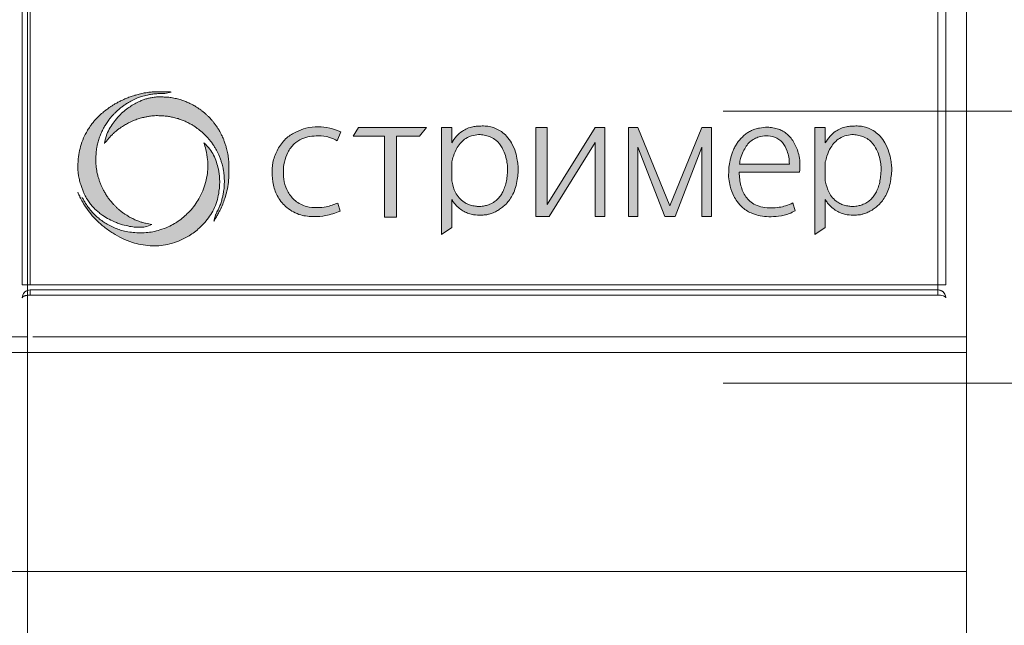
# Model space of a CAD drawing. Units: millimetres. Extents: x 532 to 2146, y -5198 to 4292.
# Drawn here: x 599 to 603, y -1528 to -1526 of the extents above; entities that cross this region are included whole.
import ezdxf

# ---------------------------------------------------------------- set-up
doc = ezdxf.new("R2010")
doc.units = ezdxf.units.MM
doc.linetypes.add('K5LT_THIN', pattern=[0])
doc.layers.get('0').update_dxf_attribs({"lineweight": 18})
doc.layers.add('Размеры', color=7, linetype='Continuous', lineweight=18)
doc.layers.add('Устройства', color=7, linetype='Continuous', lineweight=18)

msp = doc.modelspace()

# ---------------------------------------------------------------- hatches: boundary and pattern name
at = {"layer": 'Размеры', "linetype": 'K5LT_THIN', "lineweight": 5, "ltscale": 15, "true_color": 0x000000}
h = msp.add_hatch(color=18, dxfattribs=at)
h.dxf.hatch_style = 1
edge = h.paths.add_edge_path()
edge.add_spline(control_points=[(599.6153, -1526.7087), (599.6188, -1526.7026), (599.6251, -1526.6915), (599.6337, -1526.6759), (599.6434, -1526.6587), (599.6522, -1526.6379), (599.6625, -1526.6109), (599.671, -1526.5798), (599.6781, -1526.5443), (599.6779, -1526.5118), (599.6777, -1526.4843), (599.6783, -1526.4611), (599.6764, -1526.4411), (599.6734, -1526.4209), (599.6689, -1526.4041), (599.6645, -1526.3861), (599.6595, -1526.3717), (599.6543, -1526.3591), (599.6498, -1526.3491), (599.6457, -1526.3399), (599.6408, -1526.3308), (599.6351, -1526.3211), (599.6292, -1526.3124), (599.6229, -1526.3026), (599.6158, -1526.2932), (599.6088, -1526.2843), (599.6021, -1526.2771), (599.5956, -1526.27), (599.5877, -1526.2623), (599.5786, -1526.2537), (599.5689, -1526.246), (599.5598, -1526.2392), (599.5508, -1526.2329), (599.54, -1526.2254), (599.5273, -1526.2178), (599.5149, -1526.2114), (599.5021, -1526.2059), (599.4883, -1526.2005), (599.4706, -1526.1946), (599.4513, -1526.1893), (599.4334, -1526.1864), (599.4166, -1526.1844), (599.4019, -1526.1842), (599.3851, -1526.1826), (599.3705, -1526.1841), (599.3559, -1526.1856), (599.3423, -1526.1881), (599.3271, -1526.1924), (599.3119, -1526.1976), (599.2941, -1526.2051), (599.2753, -1526.215), (599.2551, -1526.2285), (599.2344, -1526.2434), (599.2136, -1526.2644), (599.1939, -1526.2874), (599.1758, -1526.3135), (599.16, -1526.3433), (599.1552, -1526.3672), (599.1526, -1526.3803)], knot_values=[0, 0, 0, 0, 0.095493, 0.173879, 0.242233, 0.363971, 0.481644, 0.63432, 0.803331, 0.971446, 1.074572, 1.178237, 1.286747, 1.346732, 1.455968, 1.522967, 1.599756, 1.663136, 1.708323, 1.748091, 1.801202, 1.847563, 1.901311, 1.944274, 2.006702, 2.061105, 2.097802, 2.140804, 2.192281, 2.248172, 2.309789, 2.360935, 2.40302, 2.459402, 2.539845, 2.603574, 2.648881, 2.729637, 2.805533, 2.902384, 3.002052, 3.051188, 3.132468, 3.201966, 3.280553, 3.331513, 3.4014, 3.468709, 3.546217, 3.619599, 3.731544, 3.834378, 3.950181, 4.078025, 4.235537, 4.361679, 4.508973, 4.690703, 4.690703, 4.690703, 4.690703], degree=3, periodic=0)
edge.add_spline(control_points=[(599.1526, -1526.3803), (599.155, -1526.3775), (599.1602, -1526.3715), (599.168, -1526.362), (599.1764, -1526.3518), (599.1856, -1526.3432), (599.1939, -1526.3346), (599.2028, -1526.3276), (599.2106, -1526.3207), (599.2197, -1526.3146), (599.2279, -1526.3087), (599.2396, -1526.3015), (599.2505, -1526.2953), (599.2625, -1526.2894), (599.2711, -1526.2852), (599.2809, -1526.282), (599.2894, -1526.2782), (599.3024, -1526.2744), (599.3163, -1526.2703), (599.3324, -1526.2674), (599.3496, -1526.2645), (599.3702, -1526.2622), (599.3926, -1526.2634), (599.4132, -1526.2646), (599.4318, -1526.2679), (599.4501, -1526.2717), (599.4683, -1526.2766), (599.4854, -1526.2831), (599.502, -1526.2904), (599.5165, -1526.2982), (599.5295, -1526.3055), (599.5399, -1526.3129), (599.5505, -1526.3209), (599.5614, -1526.3289), (599.5719, -1526.3389), (599.5826, -1526.3488), (599.5925, -1526.3604), (599.6031, -1526.3722), (599.6116, -1526.3853), (599.6204, -1526.3987), (599.6271, -1526.4109), (599.6334, -1526.4232), (599.6392, -1526.4362), (599.6439, -1526.4498), (599.6483, -1526.4626), (599.6511, -1526.4741), (599.6541, -1526.4866), (599.6566, -1526.4999), (599.6581, -1526.5137), (599.6588, -1526.528), (599.6599, -1526.5427), (599.6586, -1526.5576), (599.658, -1526.574), (599.6547, -1526.5902), (599.6515, -1526.6083), (599.6468, -1526.6252), (599.6413, -1526.6419), (599.6347, -1526.6587), (599.6277, -1526.6699), (599.6242, -1526.6773), (599.6236, -1526.6786)], knot_values=[0, 0, 0, 0, 0.050788, 0.108155, 0.166761, 0.229899, 0.280537, 0.327959, 0.383731, 0.422571, 0.476875, 0.521828, 0.608692, 0.646656, 0.704401, 0.73851, 0.787337, 0.830152, 0.92271, 0.983902, 1.052698, 1.160043, 1.265681, 1.357598, 1.43936, 1.522287, 1.612745, 1.695716, 1.770944, 1.85906, 1.919644, 1.97316, 2.03282, 2.100592, 2.156791, 2.229194, 2.298558, 2.364013, 2.445776, 2.510248, 2.581792, 2.635466, 2.697698, 2.77466, 2.83238, 2.882103, 2.935229, 3.006935, 3.065983, 3.123332, 3.202124, 3.266762, 3.325877, 3.424835, 3.49187, 3.576171, 3.661852, 3.73137, 3.821006, 3.841798, 3.841798, 3.841798, 3.841798], degree=3, periodic=0)
edge.add_line((599.6236, -1526.6786), (599.6153, -1526.7087))
edge = h.paths.add_edge_path()
edge.add_spline(control_points=[(599.5725, -1526.3773), (599.5756, -1526.3871), (599.583, -1526.4106), (599.5884, -1526.4436), (599.5905, -1526.477), (599.5877, -1526.5095), (599.5811, -1526.5449), (599.5688, -1526.5811), (599.553, -1526.6128), (599.5344, -1526.6416), (599.5145, -1526.6662), (599.4919, -1526.6872), (599.4708, -1526.7055), (599.4468, -1526.7201), (599.4199, -1526.7346), (599.3892, -1526.7459), (599.3581, -1526.7539), (599.3277, -1526.758), (599.2972, -1526.7589), (599.2665, -1526.7566), (599.2391, -1526.7518), (599.2142, -1526.7448), (599.1912, -1526.736), (599.17, -1526.7251), (599.1498, -1526.7134), (599.1324, -1526.7005), (599.116, -1526.6863), (599.1004, -1526.6707), (599.0858, -1526.6532), (599.0742, -1526.6362), (599.0652, -1526.6214), (599.0609, -1526.6126), (599.0588, -1526.6085)], knot_values=[0, 0, 0, 0, 0.139511, 0.335128, 0.452905, 0.59382, 0.777014, 0.941727, 1.112613, 1.258222, 1.407119, 1.541785, 1.677315, 1.786689, 1.922508, 2.09246, 2.230296, 2.358846, 2.508535, 2.64446, 2.776977, 2.886396, 2.995566, 3.111766, 3.211236, 3.312716, 3.405761, 3.505765, 3.612335, 3.716261, 3.785066, 3.848466, 3.848466, 3.848466, 3.848466], degree=3, periodic=0)
edge.add_line((599.0588, -1526.6085), (599.0394, -1526.5869))
edge.add_spline(control_points=[(599.0394, -1526.5869), (599.0417, -1526.5918), (599.0474, -1526.6039), (599.0577, -1526.6247), (599.0735, -1526.6506), (599.0948, -1526.6793), (599.121, -1526.7079), (599.1527, -1526.7354), (599.1877, -1526.7602), (599.2274, -1526.7828), (599.2668, -1526.7982), (599.3071, -1526.8091), (599.3448, -1526.813), (599.3828, -1526.8136), (599.421, -1526.8072), (599.4625, -1526.7953), (599.5071, -1526.7745), (599.5481, -1526.7448), (599.5874, -1526.704), (599.622, -1526.6516), (599.6377, -1526.5886), (599.6409, -1526.5335), (599.6342, -1526.4817), (599.6192, -1526.4393), (599.5982, -1526.4012), (599.5816, -1526.3857), (599.5725, -1526.3773)], knot_values=[0, 0, 0, 0, 0.073997, 0.181069, 0.3161, 0.485806, 0.665957, 0.843353, 1.055619, 1.248567, 1.463296, 1.629883, 1.814325, 1.977611, 2.145711, 2.338872, 2.564037, 2.811211, 3.022647, 3.333259, 3.653211, 3.893112, 4.081007, 4.360419, 4.500036, 4.667168, 4.667168, 4.667168, 4.667168], degree=3, periodic=0)
edge = h.paths.add_edge_path()
edge.add_spline(control_points=[(599.3527, -1526.7233), (599.344, -1526.7216), (599.3299, -1526.7189), (599.3116, -1526.714), (599.2962, -1526.7094), (599.2803, -1526.7026), (599.2634, -1526.6939), (599.2486, -1526.6854), (599.2357, -1526.677), (599.2254, -1526.6697), (599.2159, -1526.6617), (599.2073, -1526.6547), (599.1992, -1526.6464), (599.1894, -1526.6366), (599.1801, -1526.626), (599.1702, -1526.6135), (599.1614, -1526.6008), (599.1527, -1526.5864), (599.1456, -1526.5731), (599.1393, -1526.5602), (599.1341, -1526.5473), (599.1293, -1526.5331), (599.1245, -1526.5179), (599.1202, -1526.498), (599.1171, -1526.4747), (599.1149, -1526.4502), (599.1172, -1526.4263), (599.1184, -1526.406), (599.1228, -1526.3862), (599.1272, -1526.3682), (599.1337, -1526.3487), (599.1418, -1526.3299), (599.1505, -1526.3124), (599.1609, -1526.2958), (599.1709, -1526.2811), (599.1815, -1526.268), (599.1911, -1526.2572), (599.2013, -1526.2472), (599.2118, -1526.2371), (599.2235, -1526.2277), (599.2362, -1526.2181), (599.2513, -1526.2085), (599.2704, -1526.1982), (599.29, -1526.1888), (599.3116, -1526.1814), (599.3316, -1526.1762), (599.3518, -1526.1719), (599.3696, -1526.1706), (599.388, -1526.1691), (599.4009, -1526.1693), (599.4079, -1526.1694)], knot_values=[0, 0, 0, 0, 0.12034, 0.194919, 0.257472, 0.339007, 0.429734, 0.516361, 0.570474, 0.63859, 0.688013, 0.73986, 0.790211, 0.844842, 0.927949, 0.982961, 1.061565, 1.13786, 1.211572, 1.266015, 1.334322, 1.399755, 1.470076, 1.551418, 1.675805, 1.790382, 1.884052, 2.002411, 2.066458, 2.159468, 2.254261, 2.345466, 2.4378, 2.51966, 2.612337, 2.679089, 2.749507, 2.80824, 2.873761, 2.94787, 3.011991, 3.089855, 3.191382, 3.307694, 3.384641, 3.501789, 3.587853, 3.665431, 3.744268, 3.839803, 3.839803, 3.839803, 3.839803], degree=3, periodic=0)
edge.add_line((599.4079, -1526.1694), (599.4342, -1526.1634))
edge.add_spline(control_points=[(599.4342, -1526.1634), (599.4321, -1526.163), (599.4277, -1526.1621), (599.4168, -1526.1614), (599.4035, -1526.1618), (599.3837, -1526.1616), (599.3651, -1526.1621), (599.3471, -1526.163), (599.3333, -1526.1645), (599.3216, -1526.167), (599.3104, -1526.1691), (599.2998, -1526.1712), (599.2898, -1526.1744), (599.2797, -1526.1771), (599.2704, -1526.1802), (599.2605, -1526.1837), (599.2485, -1526.1877), (599.2364, -1526.1933), (599.2254, -1526.199), (599.2169, -1526.2024), (599.2103, -1526.2062), (599.2036, -1526.2097), (599.1976, -1526.2133), (599.1909, -1526.2169), (599.1855, -1526.2208), (599.18, -1526.224), (599.1753, -1526.2275), (599.1694, -1526.2313), (599.1634, -1526.236), (599.1574, -1526.2402), (599.1515, -1526.245), (599.1461, -1526.2495), (599.1403, -1526.2546), (599.1351, -1526.259), (599.1295, -1526.2639), (599.1233, -1526.2698), (599.1178, -1526.276), (599.1122, -1526.2823), (599.1069, -1526.2879), (599.1017, -1526.2946), (599.0954, -1526.3026), (599.0876, -1526.3141), (599.0784, -1526.3296), (599.0654, -1526.3529), (599.0494, -1526.394), (599.042, -1526.4375), (599.0399, -1526.4764), (599.0405, -1526.4979), (599.0434, -1526.5188), (599.0474, -1526.5383), (599.0533, -1526.5569), (599.0591, -1526.5743), (599.0653, -1526.5887), (599.0717, -1526.6027), (599.0795, -1526.6176), (599.09, -1526.6327), (599.1026, -1526.6476), (599.1153, -1526.661), (599.1304, -1526.6735), (599.1484, -1526.6875), (599.1729, -1526.7019), (599.1982, -1526.7133), (599.2247, -1526.7233), (599.2459, -1526.7283), (599.265, -1526.7321), (599.279, -1526.7341), (599.2949, -1526.7343), (599.3106, -1526.7346), (599.3311, -1526.7332), (599.3437, -1526.7274), (599.3527, -1526.7233)], knot_values=[0, 0, 0, 0, 0.029496, 0.059945, 0.148008, 0.211341, 0.328857, 0.40092, 0.457332, 0.517639, 0.562522, 0.613048, 0.664514, 0.704358, 0.75622, 0.797528, 0.846659, 0.928361, 0.978526, 1.015541, 1.05324, 1.080967, 1.118813, 1.148611, 1.184189, 1.209218, 1.235174, 1.263755, 1.30478, 1.338816, 1.363542, 1.408079, 1.434673, 1.467931, 1.500935, 1.536122, 1.583904, 1.613828, 1.650936, 1.688069, 1.729773, 1.7897, 1.876055, 1.975794, 2.152989, 2.472502, 2.570319, 2.683757, 2.764483, 2.85625, 2.954524, 3.029662, 3.106461, 3.166466, 3.239534, 3.335571, 3.415679, 3.505504, 3.586088, 3.68141, 3.815916, 3.97157, 4.058235, 4.20037, 4.268075, 4.322874, 4.392198, 4.484274, 4.537118, 4.669781, 4.669781, 4.669781, 4.669781], degree=3, periodic=0)
h = msp.add_hatch(color=18, dxfattribs=at)
h.dxf.hatch_style = 1
edge = h.paths.add_edge_path()
edge.add_spline(control_points=[(600.6204, -1526.6173), (600.6221, -1526.6201), (600.6266, -1526.6276), (600.6369, -1526.6409), (600.6523, -1526.6558), (600.6719, -1526.6679), (600.6917, -1526.6774), (600.7169, -1526.6832), (600.7427, -1526.6834), (600.7664, -1526.6827), (600.7841, -1526.6777), (600.801, -1526.672), (600.8186, -1526.6617), (600.8351, -1526.65), (600.8515, -1526.6357), (600.8666, -1526.6174), (600.88, -1526.5937), (600.8914, -1526.5654), (600.8968, -1526.5351), (600.9017, -1526.5046), (600.9014, -1526.4769), (600.8971, -1526.4474), (600.8903, -1526.4142), (600.8752, -1526.3793), (600.854, -1526.3506), (600.8288, -1526.3275), (600.8011, -1526.3141), (600.7733, -1526.307), (600.7501, -1526.3061), (600.729, -1526.3074), (600.7075, -1526.3092), (600.6862, -1526.3166), (600.6621, -1526.3291), (600.6387, -1526.349), (600.6266, -1526.3681), (600.6204, -1526.3779)], knot_values=[0, 0, 0, 0, 0.044592, 0.118618, 0.227901, 0.334174, 0.43093, 0.525062, 0.683107, 0.781315, 0.8458, 0.932572, 1.023282, 1.120869, 1.208283, 1.318074, 1.441435, 1.57749, 1.730737, 1.860157, 1.996792, 2.105212, 2.265747, 2.45732, 2.615653, 2.74879, 2.918266, 3.028241, 3.137731, 3.231878, 3.316122, 3.430735, 3.534967, 3.685061, 3.841603, 3.841603, 3.841603, 3.841603], degree=3, periodic=0)
edge.add_line((600.6204, -1526.3779), (600.6204, -1526.3126))
edge.add_line((600.6204, -1526.3126), (600.5766, -1526.3126))
edge.add_line((600.5766, -1526.3126), (600.5766, -1526.765))
edge.add_line((600.5766, -1526.765), (600.6204, -1526.7356))
edge.add_line((600.6204, -1526.7356), (600.6204, -1526.6173))
edge = h.paths.add_edge_path(flags=16)
edge.add_spline(control_points=[(600.6204, -1526.5378), (600.6223, -1526.5458), (600.6258, -1526.5607), (600.6331, -1526.5838), (600.6463, -1526.6055), (600.6636, -1526.6225), (600.6818, -1526.6347), (600.7002, -1526.6419), (600.7187, -1526.6454), (600.7353, -1526.647), (600.7485, -1526.6466), (600.7616, -1526.6436), (600.7776, -1526.6395), (600.7957, -1526.6312), (600.8122, -1526.6179), (600.8265, -1526.6029), (600.8368, -1526.5835), (600.8463, -1526.5623), (600.852, -1526.5381), (600.8557, -1526.5099), (600.8571, -1526.4814), (600.8527, -1526.4516), (600.8458, -1526.4247), (600.8318, -1526.3949), (600.8127, -1526.3688), (600.7862, -1526.3528), (600.763, -1526.3458), (600.7381, -1526.3413), (600.7097, -1526.346), (600.6813, -1526.3562), (600.6593, -1526.3757), (600.6401, -1526.4005), (600.6285, -1526.4292), (600.6227, -1526.4502), (600.6204, -1526.4582)], knot_values=[0, 0, 0, 0, 0.111593, 0.208897, 0.328313, 0.453076, 0.53572, 0.624981, 0.719609, 0.791733, 0.851789, 0.897056, 0.974483, 1.077401, 1.163671, 1.262741, 1.356072, 1.460544, 1.578099, 1.692903, 1.847261, 1.964601, 2.101017, 2.223122, 2.411865, 2.529834, 2.637968, 2.740416, 2.870525, 3.024309, 3.144493, 3.264131, 3.448753, 3.560982, 3.560982, 3.560982, 3.560982], degree=3, periodic=0)
edge.add_line((600.6204, -1526.539), (600.6204, -1526.4582))
h.paths.add_polyline_path([(600.3863, -1526.3489), (600.4845, -1526.3489), (600.5138, -1526.3126), (600.2266, -1526.3126), (600.203, -1526.3489), (600.3364, -1526.3489), (600.3364, -1526.6916), (600.3863, -1526.6916)])
edge = h.paths.add_edge_path()
edge.add_spline(control_points=[(600.1519, -1526.331), (600.1363, -1526.3253), (600.1053, -1526.3139), (600.055, -1526.3089), (600.0064, -1526.3129), (599.9622, -1526.331), (599.9193, -1526.3554), (599.8871, -1526.3977), (599.8647, -1526.447), (599.8602, -1526.5016), (599.8633, -1526.5562), (599.8842, -1526.6098), (599.9231, -1526.6562), (599.9782, -1526.6858), (600.0359, -1526.6906), (600.0929, -1526.6875), (600.1282, -1526.6738), (600.1483, -1526.666)], knot_values=[0, 0, 0, 0, 0.225862, 0.44759, 0.682775, 0.879534, 1.094469, 1.343938, 1.588635, 1.822154, 2.081117, 2.326671, 2.590728, 2.890023, 3.14892, 3.369993, 3.660713, 3.660713, 3.660713, 3.660713], degree=3, periodic=0)
edge.add_line((600.1483, -1526.666), (600.1382, -1526.6324))
edge.add_spline(control_points=[(600.1382, -1526.6324), (600.1223, -1526.6384), (600.0944, -1526.649), (600.0495, -1526.653), (600.0035, -1526.6494), (599.9586, -1526.6263), (599.9265, -1526.5875), (599.911, -1526.5438), (599.9073, -1526.5004), (599.9118, -1526.4581), (599.926, -1526.4168), (599.9513, -1526.382), (599.9851, -1526.3597), (600.0205, -1526.3502), (600.0601, -1526.3469), (600.1005, -1526.3511), (600.1258, -1526.3638), (600.1366, -1526.3692)], knot_values=[0, 0, 0, 0, 0.229709, 0.404754, 0.609018, 0.850424, 1.067584, 1.279512, 1.470208, 1.657465, 1.854277, 2.058165, 2.23062, 2.39428, 2.551209, 2.770835, 2.934382, 2.934382, 2.934382, 2.934382], degree=3, periodic=0)
edge.add_line((600.1366, -1526.3692), (600.1519, -1526.331))
h.paths.add_polyline_path([(600.976, -1526.6887), (601.0314, -1526.6887), (601.227, -1526.3768), (601.227, -1526.6887), (601.2673, -1526.6887), (601.2673, -1526.3126), (601.227, -1526.3126), (601.023, -1526.6378), (601.023, -1526.3126), (600.976, -1526.3126)])
h.paths.add_polyline_path([(601.4072, -1526.3956), (601.5206, -1526.6887), (601.5646, -1526.6887), (601.678, -1526.3956), (601.678, -1526.6887), (601.7183, -1526.6887), (601.7183, -1526.3126), (601.678, -1526.3126), (601.5426, -1526.6445), (601.4072, -1526.3126), (601.3669, -1526.3126), (601.3669, -1526.6887), (601.4072, -1526.6887)])
h = msp.add_hatch(color=18, dxfattribs=at)
h.dxf.hatch_style = 1
edge = h.paths.add_edge_path()
edge.add_line((602.1991, -1526.3779), (602.1991, -1526.3126))
edge.add_line((602.1991, -1526.3126), (602.1552, -1526.3126))
edge.add_line((602.1552, -1526.3126), (602.1552, -1526.765))
edge.add_line((602.1552, -1526.765), (602.1991, -1526.7356))
edge.add_line((602.1991, -1526.7356), (602.1991, -1526.6173))
edge.add_spline(control_points=[(602.1991, -1526.6173), (602.2008, -1526.6201), (602.2053, -1526.6276), (602.2155, -1526.6409), (602.231, -1526.6558), (602.2506, -1526.6679), (602.2703, -1526.6774), (602.2955, -1526.6832), (602.3214, -1526.6834), (602.3451, -1526.6827), (602.3628, -1526.6777), (602.3797, -1526.672), (602.3972, -1526.6617), (602.4137, -1526.65), (602.4302, -1526.6357), (602.4452, -1526.6174), (602.4586, -1526.5937), (602.47, -1526.5654), (602.4754, -1526.5351), (602.4804, -1526.5046), (602.48, -1526.4769), (602.4757, -1526.4474), (602.4689, -1526.4142), (602.4539, -1526.3793), (602.4326, -1526.3506), (602.4075, -1526.3275), (602.3797, -1526.3141), (602.3519, -1526.307), (602.3288, -1526.3061), (602.3077, -1526.3074), (602.2861, -1526.3092), (602.2648, -1526.3166), (602.2407, -1526.3291), (602.2173, -1526.349), (602.2053, -1526.3681), (602.1991, -1526.3779)], knot_values=[0, 0, 0, 0, 0.044592, 0.118618, 0.227901, 0.334174, 0.43093, 0.525062, 0.683107, 0.781315, 0.8458, 0.932572, 1.023282, 1.120869, 1.208283, 1.318074, 1.441435, 1.57749, 1.730737, 1.860157, 1.996792, 2.105212, 2.265747, 2.45732, 2.615653, 2.74879, 2.918266, 3.028241, 3.137731, 3.231878, 3.316122, 3.430735, 3.534967, 3.685061, 3.841603, 3.841603, 3.841603, 3.841603], degree=3, periodic=0)
edge = h.paths.add_edge_path(flags=16)
edge.add_spline(control_points=[(602.1991, -1526.5378), (602.2009, -1526.5458), (602.2044, -1526.5607), (602.2118, -1526.5838), (602.225, -1526.6055), (602.2423, -1526.6225), (602.2605, -1526.6347), (602.2788, -1526.6419), (602.2974, -1526.6454), (602.314, -1526.647), (602.3271, -1526.6466), (602.3402, -1526.6436), (602.3563, -1526.6395), (602.3743, -1526.6312), (602.3909, -1526.6179), (602.4052, -1526.6029), (602.4155, -1526.5835), (602.4249, -1526.5623), (602.4307, -1526.5381), (602.4343, -1526.5099), (602.4357, -1526.4814), (602.4313, -1526.4516), (602.4245, -1526.4247), (602.4104, -1526.3949), (602.3914, -1526.3688), (602.3648, -1526.3528), (602.3416, -1526.3458), (602.3168, -1526.3413), (602.2884, -1526.346), (602.2599, -1526.3562), (602.238, -1526.3757), (602.2188, -1526.4005), (602.2072, -1526.4292), (602.2013, -1526.4502), (602.1991, -1526.4582)], knot_values=[0, 0, 0, 0, 0.111593, 0.208897, 0.328313, 0.453076, 0.53572, 0.624981, 0.719609, 0.791733, 0.851789, 0.897056, 0.974483, 1.077401, 1.163671, 1.262741, 1.356072, 1.460544, 1.578099, 1.692903, 1.847261, 1.964601, 2.101017, 2.223122, 2.411865, 2.529834, 2.637968, 2.740416, 2.870525, 3.024309, 3.144493, 3.264131, 3.448753, 3.560982, 3.560982, 3.560982, 3.560982], degree=3, periodic=0)
edge.add_line((602.1991, -1526.539), (602.1991, -1526.4582))
h = msp.add_hatch(color=18, dxfattribs=at)
h.dxf.hatch_style = 1
edge = h.paths.add_edge_path()
edge.add_spline(control_points=[(602.0903, -1526.5023), (602.0914, -1526.4878), (602.0934, -1526.4626), (602.0875, -1526.4288), (602.08, -1526.4017), (602.0684, -1526.379), (602.0553, -1526.3581), (602.0388, -1526.3413), (602.0213, -1526.3276), (602.0004, -1526.3191), (601.9782, -1526.3138), (601.9511, -1526.3108), (601.9254, -1526.314), (601.9028, -1526.3193), (601.886, -1526.3262), (601.8708, -1526.3345), (601.8553, -1526.346), (601.8415, -1526.3606), (601.8286, -1526.3749), (601.819, -1526.3908), (601.8114, -1526.4057), (601.8049, -1526.4217), (601.8003, -1526.4374), (601.7968, -1526.4529), (601.7925, -1526.4716), (601.7909, -1526.4971), (601.7896, -1526.5289), (601.7978, -1526.5657), (601.8083, -1526.5986), (601.8279, -1526.6282), (601.8515, -1526.6566), (601.8867, -1526.6764), (601.9246, -1526.6871), (601.9619, -1526.6915), (602.0032, -1526.6881), (602.0418, -1526.6813), (602.0634, -1526.6694), (602.0713, -1526.6651)], knot_values=[0, 0, 0, 0, 0.196844, 0.341965, 0.464136, 0.577836, 0.688525, 0.796956, 0.89729, 0.989037, 1.1004, 1.207998, 1.356968, 1.45125, 1.522639, 1.602864, 1.685985, 1.784161, 1.875672, 1.947617, 2.035769, 2.103586, 2.182799, 2.257776, 2.319554, 2.443402, 2.604787, 2.750335, 2.953111, 3.070262, 3.231615, 3.451165, 3.605601, 3.76745, 3.957879, 4.169703, 4.291802, 4.291802, 4.291802, 4.291802], degree=3, periodic=0)
edge.add_line((602.0713, -1526.6651), (602.0626, -1526.6319))
edge.add_spline(control_points=[(602.0626, -1526.6319), (602.0523, -1526.6365), (602.0335, -1526.6446), (602.0024, -1526.6513), (601.97, -1526.6538), (601.9358, -1526.6517), (601.9043, -1526.6418), (601.8803, -1526.6256), (601.8625, -1526.6059), (601.8501, -1526.5838), (601.8419, -1526.5585), (601.8367, -1526.5313), (601.8358, -1526.5121), (601.8354, -1526.5023)], knot_values=[0, 0, 0, 0, 0.153792, 0.278307, 0.429897, 0.594958, 0.741974, 0.872648, 0.983796, 1.101108, 1.214907, 1.34376, 1.476792, 1.476792, 1.476792, 1.476792], degree=3, periodic=0)
edge.add_line((601.8354, -1526.5023), (602.0903, -1526.5023))
edge = h.paths.add_edge_path(flags=16)
edge.add_spline(control_points=[(601.8367, -1526.4679), (601.8377, -1526.4597), (601.8398, -1526.4409), (601.8512, -1526.4159), (601.8643, -1526.3923), (601.8791, -1526.3729), (601.8987, -1526.3606), (601.9217, -1526.3509), (601.9512, -1526.3465), (601.9869, -1526.3521), (602.0215, -1526.3742), (602.037, -1526.4078), (602.046, -1526.439), (602.0469, -1526.4579), (602.0473, -1526.4679)], knot_values=[0, 0, 0, 0, 0.111521, 0.256158, 0.369965, 0.479204, 0.582794, 0.681064, 0.818134, 0.981391, 1.164939, 1.349066, 1.470694, 1.60591, 1.60591, 1.60591, 1.60591], degree=3, periodic=0)
edge.add_line((602.0473, -1526.4679), (601.8367, -1526.4679))

# ---------------------------------------------------------------- linework, layer by layer
for p, q in [((598.8274, -1513.5484), (598.8274, -1533.4596)), ((602.7964, -1513.5484), (602.7964, -1533.4596)), ((606.2878, -1527.3935), (601.7676, -1527.3935))]:
    msp.add_line(p, q)
at = {"color": 7, "linetype": 'Continuous', "lineweight": 15}
msp.add_line((598.8274, -1518.6551), (598.8274, -1528.3143), dxfattribs=at)
at = {"lineweight": 15}
msp.add_line((601.7676, -1526.2435), (606.2878, -1526.2435), dxfattribs=at)
at = {"layer": 'Размеры', "color": 18, "linetype": 'K5LT_THIN', "lineweight": 5, "true_color": 0x000000}
for p, q in [((598.8053, -1526.9777), (598.8053, -1521.0683)), ((598.8384, -1521.0683), (598.8384, -1526.9777)), ((602.6751, -1526.9777), (602.6751, -1521.0683)), ((602.7082, -1521.0683), (602.7082, -1526.9777)), ((599.4079, -1526.1694), (599.4342, -1526.1634)), ((600.1366, -1526.3692), (600.1519, -1526.331)), ((600.203, -1526.3489), (600.2266, -1526.3126)), ((600.3364, -1526.3489), (600.203, -1526.3489)), ((600.2266, -1526.3126), (600.5138, -1526.3126)), ((600.3364, -1526.3489), (600.3364, -1526.6916)), ((600.3863, -1526.6916), (600.3863, -1526.3489)), ((600.3863, -1526.3489), (600.4845, -1526.3489)), ((600.4845, -1526.3489), (600.5138, -1526.3126)), ((600.6204, -1526.3126), (600.5766, -1526.3126)), ((600.5766, -1526.3126), (600.5766, -1526.765)), ((600.6204, -1526.3779), (600.6204, -1526.3126)), ((600.976, -1526.3126), (601.023, -1526.3126)), ((600.976, -1526.6887), (600.976, -1526.3126)), ((601.023, -1526.3126), (601.023, -1526.6378)), ((601.023, -1526.6378), (601.227, -1526.3126)), ((601.227, -1526.3126), (601.2673, -1526.3126)), ((601.2673, -1526.3126), (601.2673, -1526.6887)), ((601.4072, -1526.3126), (601.3669, -1526.3126)), ((601.3669, -1526.3126), (601.3669, -1526.6887)), ((601.5426, -1526.6445), (601.4072, -1526.3126)), ((601.5426, -1526.6445), (601.678, -1526.3126)), ((601.678, -1526.3126), (601.7183, -1526.3126)), ((601.7183, -1526.3126), (601.7183, -1526.6887)), ((602.1991, -1526.3126), (602.1552, -1526.3126)), ((602.1552, -1526.3126), (602.1552, -1526.765)), ((602.1991, -1526.3779), (602.1991, -1526.3126)), ((601.0314, -1526.6887), (601.227, -1526.3768)), ((601.227, -1526.6887), (601.227, -1526.3768)), ((601.4072, -1526.6887), (601.4072, -1526.3956)), ((601.5206, -1526.6887), (601.4072, -1526.3956)), ((601.5646, -1526.6887), (601.678, -1526.3956)), ((601.678, -1526.6887), (601.678, -1526.3956)), ((600.6204, -1526.4582), (600.6204, -1526.5378)), ((601.8367, -1526.4679), (602.0473, -1526.4679)), ((602.1991, -1526.4582), (602.1991, -1526.5378)), ((601.8354, -1526.5023), (602.0903, -1526.5023)), ((600.1382, -1526.6324), (600.1483, -1526.666)), ((600.6204, -1526.7356), (600.6204, -1526.6173)), ((602.0713, -1526.6651), (602.0626, -1526.6319)), ((602.1991, -1526.7356), (602.1991, -1526.6173)), ((598.8384, -1526.9777), (602.6751, -1526.9777)), ((598.8384, -1526.9997), (602.6751, -1526.9997)), ((602.6751, -1526.9997), (602.6751, -1526.9777)), ((602.6751, -1527.0217), (598.8384, -1527.0217)), ((598.8053, -1527.1974), (598.8053, -1527.1972))]:
    msp.add_line(p, q, dxfattribs=at)
at = {"layer": 'Размеры', "color": 18, "linetype": 'K5LT_THIN', "lineweight": 5, "ltscale": 15, "true_color": 0x000000}
for p, q in [((599.6236, -1526.6786), (599.6153, -1526.7087)), ((600.3364, -1526.6916), (600.3863, -1526.6916)), ((600.976, -1526.6887), (601.0314, -1526.6887)), ((601.227, -1526.6887), (601.2673, -1526.6887)), ((601.3669, -1526.6887), (601.4072, -1526.6887)), ((601.5206, -1526.6887), (601.5646, -1526.6887)), ((601.678, -1526.6887), (601.7183, -1526.6887)), ((600.5766, -1526.765), (600.6204, -1526.7356)), ((602.1991, -1526.7356), (602.1552, -1526.765))]:
    msp.add_line(p, q, dxfattribs=at)
at = {"layer": 'Размеры', "color": 18, "linetype": 'K5LT_THIN', "lineweight": 5, "true_color": 0x000000}
for centre, ratio, start_param, end_param in [((598.8384, -1526.9777), 0.001137, 4.712389, 6.283115), ((598.8384, -1527.0328), 0.999999, 4.712389, 6.283185), ((602.6751, -1526.9777), 0.001137, 3.141593, 4.712389), ((602.6751, -1527.0328), 0.999999, 3.141649, 4.712389)]:
    msp.add_ellipse(centre, major_axis=(-0.0331, 0), ratio=ratio, start_param=start_param, end_param=end_param, dxfattribs=at)
for points in [[(599.3527, -1526.7233), (599.3251, -1526.7332), (599.3135, -1526.7343), (599.2932, -1526.7343), (599.2779, -1526.7337), (599.266, -1526.7321), (599.2513, -1526.7293), (599.2209, -1526.7215), (599.203, -1526.7149), (599.1718, -1526.7007), (599.1463, -1526.6854), (599.1296, -1526.6727), (599.1161, -1526.6612), (599.1023, -1526.647), (599.091, -1526.6334), (599.0789, -1526.616), (599.0714, -1526.6018), (599.0658, -1526.5898), (599.0593, -1526.5741), (599.0539, -1526.5585), (599.0476, -1526.5377), (599.0434, -1526.5179), (599.0411, -1526.5003), (599.0403, -1526.4753), (599.0413, -1526.4538), (599.0541, -1526.3845), (599.0685, -1526.3481), (599.0789, -1526.3288), (599.0888, -1526.3125), (599.0963, -1526.3016), (599.1019, -1526.2943), (599.107, -1526.288), (599.1125, -1526.2819), (599.1169, -1526.277), (599.124, -1526.2692), (599.1297, -1526.2639), (599.1351, -1526.259), (599.1406, -1526.2542), (599.1451, -1526.2504), (599.1526, -1526.2441), (599.1569, -1526.2407), (599.163, -1526.2363), (599.1702, -1526.2309), (599.1754, -1526.2273), (599.1801, -1526.2241), (599.1848, -1526.2211), (599.1913, -1526.2168), (599.197, -1526.2135), (599.2043, -1526.2094), (599.2097, -1526.2065), (599.217, -1526.2026), (599.2244, -1526.1992), (599.2344, -1526.1944), (599.2509, -1526.1871), (599.2611, -1526.1835), (599.2697, -1526.1805), (599.2805, -1526.1769), (599.289, -1526.1746), (599.2999, -1526.1714), (599.3108, -1526.169), (599.3205, -1526.1671), (599.3336, -1526.1647), (599.3459, -1526.1632), (599.3618, -1526.1623), (599.3877, -1526.1617), (599.4017, -1526.1617), (599.4211, -1526.1617), (599.4278, -1526.1623), (599.4342, -1526.1634)], [(599.3527, -1526.7233), (599.3267, -1526.7179), (599.3108, -1526.7137), (599.2976, -1526.7096), (599.281, -1526.7027), (599.2632, -1526.6936), (599.2466, -1526.6841), (599.2366, -1526.6776), (599.2245, -1526.6688), (599.216, -1526.6619), (599.2073, -1526.6545), (599.1994, -1526.6467), (599.191, -1526.638), (599.1789, -1526.6243), (599.1714, -1526.6148), (599.1615, -1526.6005), (599.1528, -1526.5861), (599.145, -1526.5718), (599.1398, -1526.561), (599.1341, -1526.5471), (599.1295, -1526.5334), (599.125, -1526.5186), (599.121, -1526.5011), (599.1172, -1526.4739), (599.1156, -1526.4487), (599.1169, -1526.4281), (599.1196, -1526.4021), (599.1224, -1526.3883), (599.1274, -1526.3684), (599.1341, -1526.3486), (599.1419, -1526.3301), (599.1511, -1526.3119), (599.1605, -1526.2965), (599.1722, -1526.2797), (599.1814, -1526.2683), (599.1918, -1526.2567), (599.201, -1526.2476), (599.2115, -1526.2377), (599.2241, -1526.2273), (599.2355, -1526.2189), (599.2499, -1526.2096), (599.2696, -1526.1989), (599.2929, -1526.1881), (599.3089, -1526.1826), (599.3338, -1526.1759), (599.3524, -1526.1722), (599.3695, -1526.1705), (599.3868, -1526.1694), (599.4079, -1526.1694)], [(599.1526, -1526.3803), (599.1626, -1526.3415), (599.1772, -1526.3125), (599.1929, -1526.2896), (599.2154, -1526.2631), (599.2355, -1526.2434), (599.256, -1526.2281), (599.2749, -1526.2157), (599.2968, -1526.2042), (599.3117, -1526.1979), (599.3279, -1526.1923), (599.3422, -1526.1884), (599.3573, -1526.1856), (599.3685, -1526.1843), (599.3858, -1526.1831), (599.4011, -1526.1839), (599.419, -1526.1848), (599.4297, -1526.186), (599.4514, -1526.1897), (599.4721, -1526.1952), (599.4879, -1526.2005), (599.5045, -1526.207), (599.5137, -1526.211), (599.5262, -1526.2174), (599.5414, -1526.2265), (599.5516, -1526.2335), (599.5592, -1526.2388), (599.5683, -1526.2456), (599.5788, -1526.2542), (599.5879, -1526.2625), (599.5959, -1526.2705), (599.6024, -1526.2775), (599.6078, -1526.2834), (599.6154, -1526.2928), (599.6236, -1526.3038), (599.6288, -1526.3117), (599.6353, -1526.3217), (599.6405, -1526.3304), (599.646, -1526.3408), (599.6497, -1526.3488), (599.6537, -1526.3579), (599.659, -1526.3708), (599.6645, -1526.3868), (599.6682, -1526.4011), (599.6737, -1526.4246), (599.6758, -1526.4376), (599.6778, -1526.4615), (599.6778, -1526.4843), (599.6778, -1526.5071), (599.6768, -1526.5441), (599.6703, -1526.5808), (599.6612, -1526.6132), (599.6522, -1526.6375), (599.6413, -1526.6621), (599.6341, -1526.6753), (599.6257, -1526.6904), (599.6153, -1526.7087)], [(599.1526, -1526.3803), (599.1599, -1526.3718), (599.168, -1526.3621), (599.1764, -1526.3523), (599.1862, -1526.3424), (599.1942, -1526.3346), (599.2022, -1526.3279), (599.2117, -1526.3201), (599.2187, -1526.3152), (599.2286, -1526.3084), (599.237, -1526.3031), (599.2537, -1526.2938), (599.2612, -1526.29), (599.2728, -1526.2848), (599.2799, -1526.2822), (599.2899, -1526.2783), (599.2989, -1526.2755), (599.3186, -1526.2701), (599.3318, -1526.2675), (599.3468, -1526.2651), (599.3704, -1526.2629), (599.3936, -1526.2635), (599.4139, -1526.265), (599.4317, -1526.2679), (599.4495, -1526.2717), (599.4688, -1526.2771), (599.4859, -1526.2835), (599.501, -1526.2902), (599.5183, -1526.2993), (599.5298, -1526.306), (599.5395, -1526.3127), (599.5501, -1526.3205), (599.5619, -1526.3297), (599.571, -1526.338), (599.5825, -1526.3491), (599.5927, -1526.3605), (599.602, -1526.3716), (599.6123, -1526.3864), (599.6199, -1526.3984), (599.6277, -1526.4121), (599.633, -1526.4227), (599.6386, -1526.4352), (599.6444, -1526.4512), (599.6483, -1526.4633), (599.651, -1526.4739), (599.6537, -1526.4853), (599.6566, -1526.5008), (599.658, -1526.5138), (599.6587, -1526.5264), (599.6595, -1526.5438), (599.6587, -1526.558), (599.6579, -1526.571), (599.6543, -1526.5925), (599.6515, -1526.607), (599.6467, -1526.625), (599.6408, -1526.6429), (599.6349, -1526.6571), (599.6256, -1526.6745), (599.6226, -1526.6807)], [(600.6204, -1526.3779), (600.6403, -1526.3497), (600.6654, -1526.3281), (600.6858, -1526.3174), (600.7098, -1526.3097), (600.7283, -1526.3075), (600.749, -1526.3065), (600.7731, -1526.3078), (600.7967, -1526.3136), (600.8301, -1526.3304), (600.852, -1526.3499), (600.8727, -1526.378), (600.8897, -1526.4167), (600.8975, -1526.4512), (600.9006, -1526.4749), (600.9008, -1526.505), (600.897, -1526.5333), (600.8899, -1526.5664), (600.879, -1526.5943), (600.8654, -1526.6178), (600.8499, -1526.6365), (600.8355, -1526.6492), (600.818, -1526.6617), (600.8005, -1526.6715), (600.7825, -1526.678), (600.7687, -1526.6815), (600.7471, -1526.6832), (600.7123, -1526.6816), (600.6922, -1526.6767), (600.6727, -1526.6679), (600.653, -1526.6552), (600.6355, -1526.6386), (600.6256, -1526.6257), (600.6204, -1526.6173)], [(602.1991, -1526.3779), (602.219, -1526.3497), (602.2441, -1526.3281), (602.2644, -1526.3174), (602.2885, -1526.3097), (602.3069, -1526.3075), (602.3277, -1526.3065), (602.3518, -1526.3078), (602.3753, -1526.3136), (602.4087, -1526.3304), (602.4306, -1526.3499), (602.4514, -1526.378), (602.4683, -1526.4167), (602.4761, -1526.4512), (602.4793, -1526.4749), (602.4795, -1526.505), (602.4756, -1526.5333), (602.4686, -1526.5664), (602.4577, -1526.5943), (602.444, -1526.6178), (602.4286, -1526.6365), (602.4141, -1526.6492), (602.3966, -1526.6617), (602.3791, -1526.6715), (602.3612, -1526.678), (602.3474, -1526.6815), (602.3258, -1526.6832), (602.291, -1526.6816), (602.2708, -1526.6767), (602.2514, -1526.6679), (602.2317, -1526.6552), (602.2142, -1526.6386), (602.2043, -1526.6257), (602.1991, -1526.6173)], [(600.1483, -1526.666), (600.0873, -1526.6856), (600.0387, -1526.6894), (599.982, -1526.6825), (599.9237, -1526.6515), (599.8862, -1526.607), (599.8664, -1526.5566), (599.8615, -1526.4997), (599.8674, -1526.4486), (599.8888, -1526.399), (599.9235, -1526.3564), (599.9638, -1526.3314), (600.0043, -1526.316), (600.0559, -1526.3104), (600.1045, -1526.3159), (600.1519, -1526.331)], [(600.1382, -1526.6324), (600.09, -1526.6479), (600.0516, -1526.6518), (600.0068, -1526.6469), (599.9595, -1526.6225), (599.9288, -1526.5858), (599.9126, -1526.542), (599.9087, -1526.5001), (599.9132, -1526.4591), (599.9278, -1526.4182), (599.9548, -1526.3822), (599.9865, -1526.3613), (600.0211, -1526.3511), (600.0556, -1526.3482), (600.1036, -1526.3547), (600.1366, -1526.3692)], [(600.6204, -1526.4582), (600.6274, -1526.4344), (600.6439, -1526.3972), (600.6599, -1526.3762), (600.6802, -1526.3592), (600.7117, -1526.3465), (600.7401, -1526.3429), (600.7625, -1526.3462), (600.7851, -1526.3535), (600.8073, -1526.3671), (600.8333, -1526.3996), (600.8446, -1526.4241), (600.8525, -1526.4531), (600.856, -1526.4787), (600.855, -1526.5128), (600.8516, -1526.5378), (600.8452, -1526.563), (600.8362, -1526.5842), (600.826, -1526.602), (600.8113, -1526.6182), (600.7962, -1526.6298), (600.7757, -1526.6395), (600.7593, -1526.6441), (600.7495, -1526.6461), (600.7363, -1526.6468), (600.7204, -1526.6454), (600.7, -1526.6412), (600.6817, -1526.6339), (600.6665, -1526.6239), (600.647, -1526.6045), (600.6333, -1526.5819), (600.6263, -1526.5617), (600.6204, -1526.5378)], [(602.0903, -1526.5023), (602.0916, -1526.4589), (602.0866, -1526.4273), (602.079, -1526.4015), (602.0679, -1526.3789), (602.0545, -1526.3586), (602.038, -1526.3413), (602.0202, -1526.3281), (602.0016, -1526.3201), (601.9778, -1526.3143), (601.9542, -1526.3119), (601.9215, -1526.3152), (601.9013, -1526.3203), (601.8868, -1526.3262), (601.8712, -1526.3347), (601.8565, -1526.3457), (601.8412, -1526.361), (601.8282, -1526.3764), (601.8198, -1526.3898), (601.811, -1526.4072), (601.8054, -1526.421), (601.8004, -1526.4378), (601.7966, -1526.4538), (601.7937, -1526.4672), (601.7912, -1526.4944), (601.7912, -1526.53), (601.7972, -1526.5615), (601.8125, -1526.6035), (601.8264, -1526.6253), (601.85, -1526.6519), (601.8916, -1526.6766), (601.9243, -1526.6861), (601.9598, -1526.6902), (602.0017, -1526.6876), (602.0472, -1526.6771), (602.0713, -1526.6651)], [(601.8367, -1526.4679), (601.8406, -1526.4436), (601.8526, -1526.4141), (601.865, -1526.3923), (601.8803, -1526.3737), (601.8993, -1526.361), (601.9194, -1526.3527), (601.9492, -1526.3482), (601.9847, -1526.3541), (602.0184, -1526.3766), (602.0377, -1526.4123), (602.0448, -1526.4382), (602.0473, -1526.4679)], [(602.1991, -1526.4582), (602.2061, -1526.4344), (602.2225, -1526.3972), (602.2386, -1526.3762), (602.2588, -1526.3592), (602.2903, -1526.3465), (602.3188, -1526.3429), (602.3411, -1526.3462), (602.3638, -1526.3535), (602.386, -1526.3671), (602.4119, -1526.3996), (602.4233, -1526.4241), (602.4311, -1526.4531), (602.4346, -1526.4787), (602.4337, -1526.5128), (602.4303, -1526.5378), (602.4239, -1526.563), (602.4149, -1526.5842), (602.4046, -1526.602), (602.3899, -1526.6182), (602.3749, -1526.6298), (602.3544, -1526.6395), (602.3379, -1526.6441), (602.3281, -1526.6461), (602.3149, -1526.6468), (602.2991, -1526.6454), (602.2786, -1526.6412), (602.2604, -1526.6339), (602.2451, -1526.6239), (602.2256, -1526.6045), (602.212, -1526.5819), (602.205, -1526.5617), (602.1991, -1526.5378)], [(599.5725, -1526.3773), (599.598, -1526.4039), (599.6137, -1526.4304), (599.6339, -1526.4886), (599.6393, -1526.5297), (599.6366, -1526.5825), (599.6181, -1526.6506), (599.5815, -1526.7085), (599.549, -1526.742), (599.5049, -1526.7739), (599.4599, -1526.795), (599.419, -1526.8069), (599.3824, -1526.8126), (599.3464, -1526.8126), (599.306, -1526.8078), (599.2704, -1526.7986), (599.2264, -1526.7811), (599.1893, -1526.7603), (599.1511, -1526.7333), (599.1217, -1526.7075), (599.0948, -1526.6782), (599.0725, -1526.6482), (599.0571, -1526.6227), (599.0464, -1526.6017), (599.0394, -1526.5869)], [(599.5725, -1526.3773), (599.5812, -1526.4068), (599.5884, -1526.4494), (599.5898, -1526.4753), (599.5875, -1526.5063), (599.5799, -1526.5459), (599.5682, -1526.5803), (599.5515, -1526.6141), (599.5341, -1526.6411), (599.5133, -1526.6665), (599.4918, -1526.687), (599.4688, -1526.706), (599.4484, -1526.7189), (599.4219, -1526.7328), (599.3868, -1526.746), (599.3573, -1526.7535), (599.3292, -1526.7573), (599.2962, -1526.7583), (599.2664, -1526.756), (599.2376, -1526.751), (599.2143, -1526.7445), (599.1919, -1526.7358), (599.169, -1526.7243), (599.1501, -1526.7131), (599.1321, -1526.6999), (599.1165, -1526.6865), (599.101, -1526.6708), (599.086, -1526.6528), (599.0729, -1526.6339), (599.0652, -1526.6209), (599.0588, -1526.6085)], [(602.0626, -1526.6319), (602.0311, -1526.6443), (602.0043, -1526.6503), (601.971, -1526.653), (601.9347, -1526.6501), (601.9039, -1526.64), (601.88, -1526.6239), (601.8635, -1526.6057), (601.8508, -1526.5832), (601.8427, -1526.5595), (601.8374, -1526.5316), (601.8354, -1526.5023)]]:
    msp.add_spline(points, degree=3, dxfattribs=at)
for points, knots in [([(598.8053, -1527.0328), (598.8055, -1527.0302), (598.8058, -1527.0253), (598.8083, -1527.0184), (598.8119, -1527.0126), (598.8176, -1527.0065), (598.8265, -1527.0009), (598.8346, -1527.0001), (598.8384, -1526.9997)], [0, 0, 0, 0, 0.151807, 0.293474, 0.425097, 0.5468, 0.783806, 1, 1, 1, 1]), ([(598.8384, -1526.9997), (598.8384, -1526.9997), (598.8384, -1527.002), (598.8384, -1527.0102), (598.8384, -1527.0159), (598.8384, -1527.0217)], [0, 0, 0, 0, 0.5, 0.5, 1, 1, 1, 1]), ([(602.6751, -1527.0217), (602.6751, -1527.0159), (602.6751, -1527.0102), (602.6751, -1527.002), (602.6751, -1526.9997), (602.6751, -1526.9997)], [0, 0, 0, 0, 0.5, 0.5, 1, 1, 1, 1]), ([(602.7082, -1527.0328), (602.7082, -1527.0305), (602.7078, -1527.0264), (602.706, -1527.0206), (602.7036, -1527.0157), (602.7007, -1527.0116), (602.6973, -1527.0081), (602.6936, -1527.0052), (602.6894, -1527.0028), (602.685, -1527.0011), (602.6804, -1527), (602.6771, -1526.9997), (602.6753, -1526.9997), (602.6751, -1526.9997)], [0, 0, 0, 0, 0.132218, 0.250076, 0.356011, 0.453288, 0.545546, 0.635979, 0.725568, 0.814234, 0.901997, 0.988993, 1, 1, 1, 1]), ([(598.8053, -1527.0328), (598.8053, -1527.0318), (598.806, -1527.0301), (598.8087, -1527.0277), (598.8125, -1527.0257), (598.817, -1527.0242), (598.8217, -1527.0231), (598.8265, -1527.0224), (598.8313, -1527.0219), (598.8352, -1527.0217), (598.8376, -1527.0217), (598.8384, -1527.0217)], [0, 0, 0, 0, 0.166154, 0.315096, 0.449609, 0.570669, 0.679046, 0.777126, 0.868203, 0.955992, 1, 1, 1, 1]), ([(602.7082, -1527.0328), (602.708, -1527.0319), (602.7077, -1527.0302), (602.7052, -1527.0279), (602.7017, -1527.026), (602.6959, -1527.024), (602.687, -1527.0221), (602.679, -1527.0218), (602.6751, -1527.0217)], [0, 0, 0, 0, 0.151581, 0.293124, 0.424726, 0.54651, 0.783488, 1, 1, 1, 1])]:
    msp.add_open_spline(points, degree=3, knots=knots, dxfattribs=at)
at = {"layer": 'Устройства', "color": 7, "linetype": 'Continuous', "lineweight": 15}
msp.add_line((598.8274, -1513.5484), (598.8274, -1533.3493), dxfattribs=at)
at = {"layer": 'Устройства', "color": 0, "linetype": 'Continuous', "lineweight": 15}
for p, q in [((598.8274, -1527.1974), (594.8804, -1527.1974)), ((594.8804, -1527.1974), (598.8274, -1527.1974)), ((602.7964, -1527.1974), (598.8494, -1527.1974)), ((598.8494, -1527.1974), (602.7964, -1527.1974)), ((598.8274, -1527.2635), (594.8584, -1527.2635)), ((602.7964, -1527.2635), (598.8274, -1527.2635)), ((594.8584, -1528.1896), (598.8274, -1528.1896)), ((598.8274, -1528.1896), (602.7964, -1528.1896))]:
    msp.add_line(p, q, dxfattribs=at)

doc.saveas('drawing.dxf')
